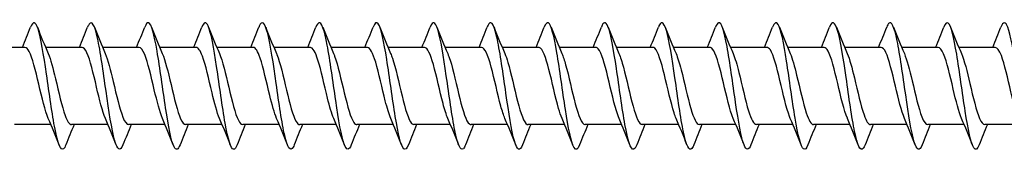
# Model space of a CAD drawing. Units: millimetres. Extents: x 1366 to 3331, y 960 to 1641.
# Drawn here: x 2125 to 2203, y 1361 to 1371 of the extents above; entities that cross this region are included whole.
import ezdxf

# ---------------------------------------------------------------- set-up
doc = ezdxf.new("R2010")
doc.units = ezdxf.units.MM
doc.layers.add('Part', color=7, linetype='Continuous', lineweight=25)

msp = doc.modelspace()

# ---------------------------------------------------------------- linework, layer by layer
at = {"layer": 'Part'}
for p, q in [((2125.815, 1368.85), (2122.938, 1368.85)), ((2130.315, 1368.85), (2127.438, 1368.85)), ((2134.815, 1368.85), (2131.938, 1368.85)), ((2139.315, 1368.85), (2136.438, 1368.85)), ((2143.815, 1368.85), (2140.938, 1368.85)), ((2148.315, 1368.85), (2145.438, 1368.85)), ((2152.815, 1368.85), (2149.938, 1368.85)), ((2157.315, 1368.85), (2154.438, 1368.85)), ((2161.815, 1368.85), (2158.938, 1368.85)), ((2166.315, 1368.85), (2163.438, 1368.85)), ((2170.815, 1368.85), (2167.938, 1368.85)), ((2175.315, 1368.85), (2172.438, 1368.85)), ((2179.815, 1368.85), (2176.938, 1368.85)), ((2184.315, 1368.85), (2181.438, 1368.85)), ((2188.815, 1368.85), (2185.938, 1368.85)), ((2193.315, 1368.85), (2190.438, 1368.85)), ((2197.815, 1368.85), (2194.938, 1368.85)), ((2202.315, 1368.85), (2199.438, 1368.85)), ((2127.862, 1362.75), (2124.985, 1362.75)), ((2132.362, 1362.75), (2129.485, 1362.75)), ((2136.862, 1362.75), (2133.985, 1362.75)), ((2141.362, 1362.75), (2138.485, 1362.75)), ((2145.862, 1362.75), (2142.985, 1362.75)), ((2150.362, 1362.75), (2147.485, 1362.75)), ((2154.862, 1362.75), (2151.985, 1362.75)), ((2159.362, 1362.75), (2156.485, 1362.75)), ((2163.862, 1362.75), (2160.985, 1362.75)), ((2168.362, 1362.75), (2165.485, 1362.75)), ((2172.862, 1362.75), (2169.985, 1362.75)), ((2177.362, 1362.75), (2174.485, 1362.75)), ((2181.862, 1362.75), (2178.985, 1362.75)), ((2186.362, 1362.75), (2183.485, 1362.75)), ((2190.862, 1362.75), (2187.985, 1362.75)), ((2195.362, 1362.75), (2192.485, 1362.75)), ((2199.862, 1362.75), (2196.985, 1362.75)), ((2204.362, 1362.75), (2201.485, 1362.75))]:
    msp.add_line(p, q, dxfattribs=at)
for points, knots in [([(2129.044, 1361.153), (2128.981, 1360.991), (2128.919, 1360.881), (2128.856, 1360.832), (2128.633, 1360.656), (2128.409, 1361.256), (2128.185, 1362.4), (2127.962, 1363.545), (2127.738, 1365.205), (2127.515, 1366.738), (2127.291, 1368.271), (2127.068, 1369.639), (2126.844, 1370.312), (2126.648, 1370.901), (2126.452, 1370.944), (2126.256, 1370.451)], [500.709097, 500.709097, 500.709097, 500.709097, 500.970768, 500.970768, 500.970768, 501.907162, 501.907162, 501.907162, 502.843556, 502.843556, 502.843556, 503.77995, 503.77995, 503.77995, 504.600552, 504.600552, 504.600552, 504.600552]), ([(2133.544, 1361.147), (2133.322, 1360.583), (2133.101, 1360.732), (2132.88, 1361.541), (2132.656, 1362.359), (2132.433, 1363.831), (2132.209, 1365.386), (2131.986, 1366.942), (2131.762, 1368.542), (2131.539, 1369.568), (2131.315, 1370.594), (2131.092, 1371.02), (2130.868, 1370.68), (2130.831, 1370.624), (2130.794, 1370.547), (2130.756, 1370.45)], [494.425912, 494.425912, 494.425912, 494.425912, 495.352404, 495.352404, 495.352404, 496.288798, 496.288798, 496.288798, 497.225192, 497.225192, 497.225192, 498.161586, 498.161586, 498.161586, 498.317367, 498.317367, 498.317367, 498.317367]), ([(2142.544, 1361.156), (2142.452, 1360.92), (2142.36, 1360.795), (2142.269, 1360.8), (2142.045, 1360.813), (2141.822, 1361.606), (2141.598, 1362.871), (2141.375, 1364.135), (2141.151, 1365.841), (2140.928, 1367.327), (2140.704, 1368.813), (2140.481, 1370.043), (2140.257, 1370.54), (2140.09, 1370.911), (2139.923, 1370.866), (2139.756, 1370.447)], [481.859541, 481.859541, 481.859541, 481.859541, 482.242889, 482.242889, 482.242889, 483.179283, 483.179283, 483.179283, 484.115677, 484.115677, 484.115677, 485.052071, 485.052071, 485.052071, 485.750996, 485.750996, 485.750996, 485.750996]), ([(2147.044, 1361.149), (2147.017, 1361.08), (2146.99, 1361.021), (2146.963, 1360.972), (2146.74, 1360.566), (2146.516, 1360.918), (2146.293, 1361.891), (2146.069, 1362.864), (2145.846, 1364.435), (2145.622, 1365.994), (2145.399, 1367.554), (2145.175, 1369.064), (2144.952, 1369.939), (2144.728, 1370.815), (2144.504, 1371.034), (2144.281, 1370.512), (2144.273, 1370.493), (2144.265, 1370.473), (2144.256, 1370.453)], [475.576356, 475.576356, 475.576356, 475.576356, 475.688131, 475.688131, 475.688131, 476.624525, 476.624525, 476.624525, 477.560919, 477.560919, 477.560919, 478.497313, 478.497313, 478.497313, 479.433707, 479.433707, 479.433707, 479.467811, 479.467811, 479.467811, 479.467811]), ([(2151.544, 1361.15), (2151.358, 1360.685), (2151.173, 1360.692), (2150.987, 1361.198), (2150.764, 1361.808), (2150.54, 1363.128), (2150.317, 1364.647), (2150.093, 1366.165), (2149.87, 1367.845), (2149.646, 1369.035), (2149.422, 1370.225), (2149.199, 1370.896), (2148.975, 1370.788), (2148.902, 1370.753), (2148.829, 1370.635), (2148.756, 1370.446)], [469.29317, 469.29317, 469.29317, 469.29317, 470.069767, 470.069767, 470.069767, 471.006161, 471.006161, 471.006161, 471.942555, 471.942555, 471.942555, 472.878949, 472.878949, 472.878949, 473.184626, 473.184626, 473.184626, 473.184626]), ([(2156.044, 1361.157), (2155.923, 1360.849), (2155.802, 1360.733), (2155.682, 1360.842), (2155.458, 1361.045), (2155.235, 1362.018), (2155.011, 1363.384), (2154.788, 1364.75), (2154.564, 1366.477), (2154.341, 1367.894), (2154.117, 1369.311), (2153.893, 1370.384), (2153.67, 1370.698), (2153.532, 1370.891), (2153.394, 1370.793), (2153.256, 1370.444)], [463.009985, 463.009985, 463.009985, 463.009985, 463.51501, 463.51501, 463.51501, 464.451404, 464.451404, 464.451404, 465.387798, 465.387798, 465.387798, 466.324191, 466.324191, 466.324191, 466.90144, 466.90144, 466.90144, 466.90144]), ([(2160.544, 1361.152), (2160.488, 1361.007), (2160.432, 1360.905), (2160.376, 1360.85), (2160.153, 1360.63), (2159.929, 1361.184), (2159.706, 1362.298), (2159.482, 1363.412), (2159.259, 1365.059), (2159.035, 1366.599), (2158.811, 1368.14), (2158.588, 1369.537), (2158.364, 1370.249), (2158.162, 1370.895), (2157.959, 1370.963), (2157.756, 1370.452)], [456.7268, 456.7268, 456.7268, 456.7268, 456.960252, 456.960252, 456.960252, 457.896646, 457.896646, 457.896646, 458.83304, 458.83304, 458.83304, 459.769434, 459.769434, 459.769434, 460.618255, 460.618255, 460.618255, 460.618255]), ([(2165.044, 1361.148), (2164.829, 1360.603), (2164.615, 1360.721), (2164.4, 1361.469), (2164.177, 1362.249), (2163.953, 1363.695), (2163.73, 1365.246), (2163.506, 1366.797), (2163.282, 1368.415), (2163.059, 1369.474), (2162.835, 1370.532), (2162.612, 1371.005), (2162.388, 1370.709), (2162.344, 1370.651), (2162.3, 1370.563), (2162.256, 1370.449)], [450.443615, 450.443615, 450.443615, 450.443615, 451.341888, 451.341888, 451.341888, 452.278282, 452.278282, 452.278282, 453.214676, 453.214676, 453.214676, 454.15107, 454.15107, 454.15107, 454.33507, 454.33507, 454.33507, 454.33507]), ([(2174.044, 1361.155), (2173.959, 1360.936), (2173.874, 1360.813), (2173.789, 1360.801), (2173.566, 1360.77), (2173.342, 1361.519), (2173.119, 1362.757), (2172.895, 1363.996), (2172.671, 1365.693), (2172.448, 1367.192), (2172.224, 1368.691), (2172.001, 1369.955), (2171.777, 1370.493), (2171.604, 1370.911), (2171.43, 1370.884), (2171.256, 1370.448)], [437.877244, 437.877244, 437.877244, 437.877244, 438.232373, 438.232373, 438.232373, 439.168767, 439.168767, 439.168767, 440.105161, 440.105161, 440.105161, 441.041555, 441.041555, 441.041555, 441.768699, 441.768699, 441.768699, 441.768699]), ([(2178.544, 1361.148), (2178.524, 1361.097), (2178.504, 1361.051), (2178.484, 1361.011), (2178.26, 1360.562), (2178.037, 1360.866), (2177.813, 1361.805), (2177.589, 1362.743), (2177.366, 1364.293), (2177.142, 1365.853), (2176.919, 1367.414), (2176.695, 1368.947), (2176.472, 1369.858), (2176.248, 1370.77), (2176.025, 1371.038), (2175.801, 1370.558), (2175.786, 1370.526), (2175.771, 1370.491), (2175.756, 1370.452)], [431.594059, 431.594059, 431.594059, 431.594059, 431.677615, 431.677615, 431.677615, 432.614009, 432.614009, 432.614009, 433.550403, 433.550403, 433.550403, 434.486797, 434.486797, 434.486797, 435.423191, 435.423191, 435.423191, 435.485514, 435.485514, 435.485514, 435.485514]), ([(2183.044, 1361.151), (2182.865, 1360.703), (2182.686, 1360.69), (2182.508, 1361.145), (2182.284, 1361.714), (2182.06, 1363.002), (2181.837, 1364.51), (2181.613, 1366.018), (2181.39, 1367.708), (2181.166, 1368.926), (2180.943, 1370.144), (2180.719, 1370.86), (2180.496, 1370.796), (2180.416, 1370.773), (2180.336, 1370.651), (2180.256, 1370.445)], [425.310873, 425.310873, 425.310873, 425.310873, 426.059251, 426.059251, 426.059251, 426.995645, 426.995645, 426.995645, 427.932039, 427.932039, 427.932039, 428.868433, 428.868433, 428.868433, 429.202328, 429.202328, 429.202328, 429.202328]), ([(2187.544, 1361.157), (2187.43, 1360.866), (2187.316, 1360.745), (2187.202, 1360.826), (2186.978, 1360.985), (2186.755, 1361.917), (2186.531, 1363.261), (2186.308, 1364.606), (2186.084, 1366.33), (2185.861, 1367.765), (2185.637, 1369.2), (2185.414, 1370.311), (2185.19, 1370.668), (2185.046, 1370.898), (2184.901, 1370.81), (2184.756, 1370.445)], [419.027688, 419.027688, 419.027688, 419.027688, 419.504494, 419.504494, 419.504494, 420.440888, 420.440888, 420.440888, 421.377281, 421.377281, 421.377281, 422.313675, 422.313675, 422.313675, 422.919143, 422.919143, 422.919143, 422.919143]), ([(2192.044, 1361.151), (2191.995, 1361.024), (2191.946, 1360.93), (2191.897, 1360.872), (2191.673, 1360.608), (2191.449, 1361.116), (2191.226, 1362.199), (2191.002, 1363.282), (2190.779, 1364.913), (2190.555, 1366.46), (2190.332, 1368.007), (2190.108, 1369.432), (2189.885, 1370.183), (2189.675, 1370.886), (2189.466, 1370.982), (2189.256, 1370.452)], [412.744503, 412.744503, 412.744503, 412.744503, 412.949736, 412.949736, 412.949736, 413.88613, 413.88613, 413.88613, 414.822524, 414.822524, 414.822524, 415.758918, 415.758918, 415.758918, 416.635958, 416.635958, 416.635958, 416.635958]), ([(2196.544, 1361.148), (2196.336, 1360.622), (2196.128, 1360.711), (2195.92, 1361.4), (2195.697, 1362.142), (2195.473, 1363.56), (2195.25, 1365.106), (2195.026, 1366.651), (2194.803, 1368.286), (2194.579, 1369.377), (2194.356, 1370.467), (2194.132, 1370.987), (2193.908, 1370.734), (2193.858, 1370.677), (2193.807, 1370.58), (2193.756, 1370.449)], [406.461317, 406.461317, 406.461317, 406.461317, 407.331372, 407.331372, 407.331372, 408.267766, 408.267766, 408.267766, 409.20416, 409.20416, 409.20416, 410.140554, 410.140554, 410.140554, 410.352773, 410.352773, 410.352773, 410.352773]), ([(2201.044, 1361.155), (2200.901, 1360.794), (2200.758, 1360.703), (2200.615, 1360.924), (2200.391, 1361.27), (2200.168, 1362.372), (2199.944, 1363.803), (2199.721, 1365.234), (2199.497, 1366.958), (2199.274, 1368.308), (2199.05, 1369.658), (2198.827, 1370.601), (2198.603, 1370.77), (2198.487, 1370.858), (2198.372, 1370.738), (2198.256, 1370.443)], [400.178132, 400.178132, 400.178132, 400.178132, 400.776614, 400.776614, 400.776614, 401.713008, 401.713008, 401.713008, 402.649402, 402.649402, 402.649402, 403.585796, 403.585796, 403.585796, 404.069587, 404.069587, 404.069587, 404.069587]), ([(2205.544, 1361.155), (2205.465, 1360.953), (2205.387, 1360.832), (2205.309, 1360.806), (2205.086, 1360.731), (2204.862, 1361.435), (2204.639, 1362.647), (2204.415, 1363.858), (2204.192, 1365.546), (2203.968, 1367.056), (2203.745, 1368.567), (2203.521, 1369.863), (2203.297, 1370.443), (2203.117, 1370.91), (2202.937, 1370.902), (2202.756, 1370.449)], [393.894947, 393.894947, 393.894947, 393.894947, 394.221857, 394.221857, 394.221857, 395.158251, 395.158251, 395.158251, 396.094645, 396.094645, 396.094645, 397.031039, 397.031039, 397.031039, 397.786402, 397.786402, 397.786402, 397.786402]), ([(2138.044, 1361.154), (2137.887, 1360.76), (2137.731, 1360.693), (2137.574, 1360.995), (2137.351, 1361.426), (2137.127, 1362.601), (2136.904, 1364.065), (2136.68, 1365.528), (2136.457, 1367.245), (2136.233, 1368.548), (2136.01, 1369.852), (2135.786, 1370.711), (2135.563, 1370.793), (2135.461, 1370.83), (2135.358, 1370.705), (2135.256, 1370.444)], [488.142726, 488.142726, 488.142726, 488.142726, 488.797646, 488.797646, 488.797646, 489.73404, 489.73404, 489.73404, 490.670434, 490.670434, 490.670434, 491.606828, 491.606828, 491.606828, 492.034182, 492.034182, 492.034182, 492.034182]), ([(2169.544, 1361.155), (2169.394, 1360.778), (2169.244, 1360.697), (2169.095, 1360.958), (2168.871, 1361.346), (2168.648, 1362.485), (2168.424, 1363.933), (2168.2, 1365.381), (2167.977, 1367.102), (2167.753, 1368.429), (2167.53, 1369.757), (2167.306, 1370.658), (2167.083, 1370.784), (2166.974, 1370.845), (2166.865, 1370.722), (2166.756, 1370.444)], [444.160429, 444.160429, 444.160429, 444.160429, 444.78713, 444.78713, 444.78713, 445.723524, 445.723524, 445.723524, 446.659918, 446.659918, 446.659918, 447.596312, 447.596312, 447.596312, 448.051884, 448.051884, 448.051884, 448.051884]), ([(2127.655, 1363.237), (2127.405, 1363.814), (2127.156, 1364.883), (2126.906, 1365.944), (2126.653, 1367.02), (2126.4, 1368.046), (2126.148, 1368.528), (2126.037, 1368.739), (2125.926, 1368.842), (2125.815, 1368.84)], [501.656993, 501.656993, 501.656993, 501.656993, 502.702127, 502.702127, 502.702127, 503.761688, 503.761688, 503.761688, 504.225621, 504.225621, 504.225621, 504.225621]), ([(2132.155, 1363.238), (2131.923, 1363.776), (2131.691, 1364.731), (2131.46, 1365.718), (2131.207, 1366.795), (2130.954, 1367.867), (2130.701, 1368.419), (2130.572, 1368.699), (2130.444, 1368.84), (2130.315, 1368.84)], [495.373808, 495.373808, 495.373808, 495.373808, 496.344758, 496.344758, 496.344758, 497.404319, 497.404319, 497.404319, 497.942436, 497.942436, 497.942436, 497.942436]), ([(2136.655, 1363.239), (2136.441, 1363.738), (2136.227, 1364.585), (2136.013, 1365.492), (2135.76, 1366.564), (2135.507, 1367.677), (2135.254, 1368.296), (2135.108, 1368.654), (2134.961, 1368.838), (2134.815, 1368.841)], [489.090622, 489.090622, 489.090622, 489.090622, 489.987389, 489.987389, 489.987389, 491.046951, 491.046951, 491.046951, 491.65925, 491.65925, 491.65925, 491.65925]), ([(2141.155, 1363.24), (2140.959, 1363.699), (2140.762, 1364.445), (2140.566, 1365.268), (2140.313, 1366.329), (2140.06, 1367.476), (2139.807, 1368.159), (2139.643, 1368.601), (2139.479, 1368.837), (2139.315, 1368.842)], [482.807437, 482.807437, 482.807437, 482.807437, 483.630021, 483.630021, 483.630021, 484.689582, 484.689582, 484.689582, 485.376065, 485.376065, 485.376065, 485.376065]), ([(2145.655, 1363.242), (2145.476, 1363.659), (2145.298, 1364.31), (2145.119, 1365.047), (2144.866, 1366.091), (2144.613, 1367.267), (2144.36, 1368.009), (2144.178, 1368.542), (2143.997, 1368.837), (2143.815, 1368.844)], [476.524252, 476.524252, 476.524252, 476.524252, 477.272652, 477.272652, 477.272652, 478.332214, 478.332214, 478.332214, 479.09288, 479.09288, 479.09288, 479.09288]), ([(2150.155, 1363.244), (2149.994, 1363.618), (2149.833, 1364.18), (2149.672, 1364.83), (2149.419, 1365.851), (2149.166, 1367.049), (2148.913, 1367.847), (2148.714, 1368.477), (2148.515, 1368.838), (2148.315, 1368.846)], [470.241066, 470.241066, 470.241066, 470.241066, 470.915284, 470.915284, 470.915284, 471.974845, 471.974845, 471.974845, 472.809694, 472.809694, 472.809694, 472.809694]), ([(2154.655, 1363.245), (2154.512, 1363.577), (2154.368, 1364.056), (2154.225, 1364.618), (2153.972, 1365.612), (2153.719, 1366.824), (2153.466, 1367.674), (2153.249, 1368.403), (2153.032, 1368.84), (2152.815, 1368.848)], [463.957881, 463.957881, 463.957881, 463.957881, 464.557915, 464.557915, 464.557915, 465.617476, 465.617476, 465.617476, 466.526509, 466.526509, 466.526509, 466.526509]), ([(2159.155, 1363.245), (2159.029, 1363.535), (2158.904, 1363.937), (2158.778, 1364.413), (2158.525, 1365.373), (2158.272, 1366.594), (2158.019, 1367.491), (2157.785, 1368.323), (2157.55, 1368.844), (2157.315, 1368.849)], [457.674696, 457.674696, 457.674696, 457.674696, 458.200546, 458.200546, 458.200546, 459.260108, 459.260108, 459.260108, 460.243324, 460.243324, 460.243324, 460.243324]), ([(2163.655, 1363.245), (2163.547, 1363.493), (2163.439, 1363.823), (2163.331, 1364.216), (2163.078, 1365.136), (2162.826, 1366.36), (2162.573, 1367.298), (2162.32, 1368.234), (2162.068, 1368.85), (2161.815, 1368.85)], [451.391511, 451.391511, 451.391511, 451.391511, 451.843178, 451.843178, 451.843178, 452.902739, 452.902739, 452.902739, 453.960138, 453.960138, 453.960138, 453.960138]), ([(2168.155, 1363.245), (2168.065, 1363.45), (2167.975, 1363.715), (2167.885, 1364.027), (2167.632, 1364.903), (2167.379, 1366.122), (2167.126, 1367.097), (2166.873, 1368.072), (2166.62, 1368.765), (2166.367, 1368.842), (2166.35, 1368.847), (2166.332, 1368.85), (2166.315, 1368.849)], [445.108325, 445.108325, 445.108325, 445.108325, 445.485809, 445.485809, 445.485809, 446.54537, 446.54537, 446.54537, 447.604932, 447.604932, 447.604932, 447.676953, 447.676953, 447.676953, 447.676953]), ([(2172.655, 1363.243), (2172.582, 1363.408), (2172.51, 1363.611), (2172.438, 1363.848), (2172.185, 1364.676), (2171.932, 1365.883), (2171.679, 1366.889), (2171.426, 1367.895), (2171.173, 1368.661), (2170.92, 1368.817), (2170.885, 1368.839), (2170.85, 1368.849), (2170.815, 1368.848)], [438.82514, 438.82514, 438.82514, 438.82514, 439.12844, 439.12844, 439.12844, 440.188002, 440.188002, 440.188002, 441.247563, 441.247563, 441.247563, 441.393768, 441.393768, 441.393768, 441.393768]), ([(2177.155, 1363.241), (2177.1, 1363.366), (2177.046, 1363.512), (2176.991, 1363.68), (2176.738, 1364.454), (2176.485, 1365.643), (2176.232, 1366.675), (2175.979, 1367.707), (2175.726, 1368.541), (2175.473, 1368.776), (2175.42, 1368.825), (2175.368, 1368.848), (2175.315, 1368.846)], [432.541955, 432.541955, 432.541955, 432.541955, 432.771072, 432.771072, 432.771072, 433.830633, 433.830633, 433.830633, 434.890195, 434.890195, 434.890195, 435.110583, 435.110583, 435.110583, 435.110583]), ([(2181.655, 1363.239), (2181.618, 1363.324), (2181.581, 1363.418), (2181.544, 1363.523), (2181.291, 1364.24), (2181.038, 1365.404), (2180.785, 1366.456), (2180.532, 1367.508), (2180.279, 1368.406), (2180.026, 1368.719), (2179.956, 1368.806), (2179.886, 1368.846), (2179.815, 1368.844)], [426.258769, 426.258769, 426.258769, 426.258769, 426.413703, 426.413703, 426.413703, 427.473265, 427.473265, 427.473265, 428.532826, 428.532826, 428.532826, 428.827397, 428.827397, 428.827397, 428.827397]), ([(2186.155, 1363.238), (2186.136, 1363.282), (2186.116, 1363.329), (2186.097, 1363.379), (2185.844, 1364.034), (2185.591, 1365.167), (2185.338, 1366.233), (2185.085, 1367.299), (2184.832, 1368.257), (2184.579, 1368.645), (2184.491, 1368.78), (2184.403, 1368.844), (2184.315, 1368.842)], [419.975584, 419.975584, 419.975584, 419.975584, 420.056334, 420.056334, 420.056334, 421.115896, 421.115896, 421.115896, 422.175457, 422.175457, 422.175457, 422.544212, 422.544212, 422.544212, 422.544212]), ([(2190.655, 1363.237), (2190.653, 1363.241), (2190.652, 1363.244), (2190.65, 1363.248), (2190.397, 1363.838), (2190.144, 1364.933), (2189.891, 1366.008), (2189.638, 1367.083), (2189.385, 1368.094), (2189.132, 1368.556), (2189.027, 1368.749), (2188.921, 1368.842), (2188.815, 1368.841)], [413.692399, 413.692399, 413.692399, 413.692399, 413.698966, 413.698966, 413.698966, 414.758527, 414.758527, 414.758527, 415.818089, 415.818089, 415.818089, 416.261027, 416.261027, 416.261027, 416.261027]), ([(2195.155, 1363.237), (2194.918, 1363.787), (2194.681, 1364.774), (2194.444, 1365.782), (2194.192, 1366.859), (2193.939, 1367.919), (2193.686, 1368.451), (2193.562, 1368.711), (2193.439, 1368.84), (2193.315, 1368.84)], [407.409213, 407.409213, 407.409213, 407.409213, 408.401159, 408.401159, 408.401159, 409.46072, 409.46072, 409.46072, 409.977841, 409.977841, 409.977841, 409.977841]), ([(2199.655, 1363.238), (2199.436, 1363.749), (2199.217, 1364.626), (2198.998, 1365.556), (2198.745, 1366.63), (2198.492, 1367.732), (2198.239, 1368.332), (2198.098, 1368.667), (2197.956, 1368.839), (2197.815, 1368.84)], [401.126028, 401.126028, 401.126028, 401.126028, 402.04379, 402.04379, 402.04379, 403.103351, 403.103351, 403.103351, 403.694656, 403.694656, 403.694656, 403.694656]), ([(2204.155, 1363.24), (2203.954, 1363.71), (2203.752, 1364.484), (2203.551, 1365.331), (2203.298, 1366.396), (2203.045, 1367.534), (2202.792, 1368.199), (2202.633, 1368.617), (2202.474, 1368.838), (2202.315, 1368.841)], [394.842843, 394.842843, 394.842843, 394.842843, 395.686421, 395.686421, 395.686421, 396.745983, 396.745983, 396.745983, 397.411471, 397.411471, 397.411471, 397.411471]), ([(2127.645, 1368.359), (2127.838, 1367.91), (2128.03, 1367.185), (2128.223, 1366.379), (2128.476, 1365.322), (2128.729, 1364.168), (2128.982, 1363.472), (2129.149, 1363.011), (2129.317, 1362.763), (2129.485, 1362.758)], [-503.652656, -503.652656, -503.652656, -503.652656, -502.845909, -502.845909, -502.845909, -501.786347, -501.786347, -501.786347, -501.084028, -501.084028, -501.084028, -501.084028]), ([(2132.145, 1368.361), (2132.355, 1367.87), (2132.566, 1367.045), (2132.776, 1366.156), (2133.029, 1365.086), (2133.282, 1363.965), (2133.535, 1363.332), (2133.685, 1362.957), (2133.835, 1362.762), (2133.985, 1362.759)], [-497.369471, -497.369471, -497.369471, -497.369471, -496.48854, -496.48854, -496.48854, -495.428979, -495.428979, -495.428979, -494.800843, -494.800843, -494.800843, -494.800843]), ([(2136.645, 1368.362), (2136.873, 1367.832), (2137.101, 1366.9), (2137.329, 1365.93), (2137.582, 1364.854), (2137.835, 1363.773), (2138.088, 1363.206), (2138.22, 1362.91), (2138.352, 1362.76), (2138.485, 1362.76)], [-491.086286, -491.086286, -491.086286, -491.086286, -490.131172, -490.131172, -490.131172, -489.07161, -489.07161, -489.07161, -488.517658, -488.517658, -488.517658, -488.517658]), ([(2141.145, 1368.363), (2141.391, 1367.794), (2141.637, 1366.75), (2141.882, 1365.704), (2142.135, 1364.627), (2142.388, 1363.592), (2142.641, 1363.094), (2142.756, 1362.869), (2142.87, 1362.759), (2142.985, 1362.76)], [-484.8031, -484.8031, -484.8031, -484.8031, -483.773803, -483.773803, -483.773803, -482.714242, -482.714242, -482.714242, -482.234472, -482.234472, -482.234472, -482.234472]), ([(2145.645, 1368.363), (2145.656, 1368.339), (2145.666, 1368.314), (2145.677, 1368.288), (2145.93, 1367.665), (2146.182, 1366.55), (2146.435, 1365.478), (2146.688, 1364.407), (2146.941, 1363.422), (2147.194, 1362.997), (2147.291, 1362.835), (2147.388, 1362.757), (2147.485, 1362.759)], [-478.519915, -478.519915, -478.519915, -478.519915, -478.475996, -478.475996, -478.475996, -477.416434, -477.416434, -477.416434, -476.356873, -476.356873, -476.356873, -475.951287, -475.951287, -475.951287, -475.951287]), ([(2150.145, 1368.361), (2150.173, 1368.297), (2150.201, 1368.227), (2150.23, 1368.15), (2150.483, 1367.464), (2150.736, 1366.314), (2150.989, 1365.254), (2151.241, 1364.195), (2151.494, 1363.266), (2151.747, 1362.916), (2151.827, 1362.806), (2151.906, 1362.755), (2151.985, 1362.757)], [-472.23673, -472.23673, -472.23673, -472.23673, -472.118627, -472.118627, -472.118627, -471.059066, -471.059066, -471.059066, -469.999504, -469.999504, -469.999504, -469.668102, -469.668102, -469.668102, -469.668102]), ([(2154.645, 1368.36), (2154.691, 1368.255), (2154.737, 1368.135), (2154.783, 1368), (2155.036, 1367.253), (2155.289, 1366.076), (2155.542, 1365.034), (2155.795, 1363.991), (2156.048, 1363.124), (2156.301, 1362.85), (2156.362, 1362.784), (2156.423, 1362.753), (2156.485, 1362.755)], [-465.953544, -465.953544, -465.953544, -465.953544, -465.761259, -465.761259, -465.761259, -464.701697, -464.701697, -464.701697, -463.642136, -463.642136, -463.642136, -463.384916, -463.384916, -463.384916, -463.384916]), ([(2159.145, 1368.358), (2159.209, 1368.213), (2159.272, 1368.039), (2159.336, 1367.837), (2159.589, 1367.035), (2159.842, 1365.837), (2160.095, 1364.817), (2160.348, 1363.797), (2160.601, 1362.997), (2160.854, 1362.801), (2160.897, 1362.767), (2160.941, 1362.751), (2160.985, 1362.753)], [-459.670359, -459.670359, -459.670359, -459.670359, -459.40389, -459.40389, -459.40389, -458.344328, -458.344328, -458.344328, -457.284767, -457.284767, -457.284767, -457.101731, -457.101731, -457.101731, -457.101731]), ([(2163.645, 1368.356), (2163.726, 1368.171), (2163.808, 1367.937), (2163.889, 1367.663), (2164.142, 1366.81), (2164.395, 1365.597), (2164.648, 1364.606), (2164.901, 1363.614), (2165.154, 1362.885), (2165.407, 1362.768), (2165.433, 1362.756), (2165.459, 1362.751), (2165.485, 1362.751)], [-453.387174, -453.387174, -453.387174, -453.387174, -453.046521, -453.046521, -453.046521, -451.98696, -451.98696, -451.98696, -450.927398, -450.927398, -450.927398, -450.818546, -450.818546, -450.818546, -450.818546]), ([(2168.145, 1368.355), (2168.244, 1368.128), (2168.343, 1367.831), (2168.442, 1367.479), (2168.695, 1366.58), (2168.948, 1365.358), (2169.201, 1364.401), (2169.454, 1363.444), (2169.707, 1362.789), (2169.96, 1362.752), (2169.968, 1362.751), (2169.976, 1362.75), (2169.985, 1362.75)], [-447.103988, -447.103988, -447.103988, -447.103988, -446.689153, -446.689153, -446.689153, -445.629591, -445.629591, -445.629591, -444.57003, -444.57003, -444.57003, -444.53536, -444.53536, -444.53536, -444.53536]), ([(2172.645, 1368.355), (2172.762, 1368.086), (2172.879, 1367.72), (2172.995, 1367.286), (2173.248, 1366.345), (2173.501, 1365.122), (2173.754, 1364.204), (2173.998, 1363.32), (2174.241, 1362.753), (2174.485, 1362.75)], [-440.820803, -440.820803, -440.820803, -440.820803, -440.331784, -440.331784, -440.331784, -439.272223, -439.272223, -439.272223, -438.252175, -438.252175, -438.252175, -438.252175]), ([(2177.145, 1368.355), (2177.28, 1368.044), (2177.414, 1367.604), (2177.548, 1367.084), (2177.801, 1366.107), (2178.054, 1364.889), (2178.307, 1364.016), (2178.533, 1363.236), (2178.759, 1362.758), (2178.985, 1362.751)], [-434.537618, -434.537618, -434.537618, -434.537618, -433.974415, -433.974415, -433.974415, -432.914854, -432.914854, -432.914854, -431.96899, -431.96899, -431.96899, -431.96899]), ([(2181.645, 1368.356), (2181.797, 1368.002), (2181.949, 1367.482), (2182.102, 1366.876), (2182.355, 1365.868), (2182.607, 1364.662), (2182.86, 1363.837), (2183.069, 1363.159), (2183.277, 1362.761), (2183.485, 1362.753)], [-428.254433, -428.254433, -428.254433, -428.254433, -427.617047, -427.617047, -427.617047, -426.557485, -426.557485, -426.557485, -425.685805, -425.685805, -425.685805, -425.685805]), ([(2186.145, 1368.357), (2186.315, 1367.961), (2186.485, 1367.355), (2186.655, 1366.661), (2186.908, 1365.628), (2187.161, 1364.44), (2187.414, 1363.67), (2187.604, 1363.089), (2187.794, 1362.763), (2187.985, 1362.755)], [-421.971247, -421.971247, -421.971247, -421.971247, -421.259678, -421.259678, -421.259678, -420.200117, -420.200117, -420.200117, -419.402619, -419.402619, -419.402619, -419.402619]), ([(2190.645, 1368.359), (2190.833, 1367.921), (2191.02, 1367.223), (2191.208, 1366.442), (2191.461, 1365.389), (2191.714, 1364.227), (2191.967, 1363.514), (2192.139, 1363.027), (2192.312, 1362.763), (2192.485, 1362.757)], [-415.688062, -415.688062, -415.688062, -415.688062, -414.902309, -414.902309, -414.902309, -413.842748, -413.842748, -413.842748, -413.119434, -413.119434, -413.119434, -413.119434]), ([(2195.145, 1368.36), (2195.35, 1367.881), (2195.556, 1367.085), (2195.761, 1366.219), (2196.014, 1365.152), (2196.267, 1364.022), (2196.52, 1363.37), (2196.675, 1362.971), (2196.83, 1362.762), (2196.985, 1362.759)], [-409.404877, -409.404877, -409.404877, -409.404877, -408.544941, -408.544941, -408.544941, -407.485379, -407.485379, -407.485379, -406.836249, -406.836249, -406.836249, -406.836249]), ([(2199.645, 1368.362), (2199.868, 1367.842), (2200.091, 1366.942), (2200.314, 1365.994), (2200.567, 1364.919), (2200.82, 1363.826), (2201.073, 1363.24), (2201.21, 1362.923), (2201.347, 1362.761), (2201.485, 1362.76)], [-403.121691, -403.121691, -403.121691, -403.121691, -402.187572, -402.187572, -402.187572, -401.128011, -401.128011, -401.128011, -400.553063, -400.553063, -400.553063, -400.553063])]:
    msp.add_open_spline(points, degree=3, knots=knots, dxfattribs=at)
for points in [[(2125.612, 1368.85), (2125.834, 1369.38), (2126.047, 1369.916), (2126.256, 1370.453)], [(2126.794, 1370.453), (2127.068, 1369.751), (2127.348, 1369.049), (2127.645, 1368.363)], [(2130.112, 1368.85), (2130.334, 1369.38), (2130.547, 1369.916), (2130.756, 1370.453)], [(2131.294, 1370.453), (2131.568, 1369.751), (2131.848, 1369.049), (2132.145, 1368.363)], [(2134.612, 1368.85), (2134.834, 1369.38), (2135.047, 1369.916), (2135.256, 1370.453)], [(2135.794, 1370.453), (2136.068, 1369.751), (2136.348, 1369.049), (2136.645, 1368.363)], [(2139.112, 1368.85), (2139.334, 1369.38), (2139.547, 1369.916), (2139.756, 1370.453)], [(2140.294, 1370.453), (2140.568, 1369.751), (2140.848, 1369.049), (2141.145, 1368.363)], [(2143.612, 1368.85), (2143.834, 1369.38), (2144.047, 1369.916), (2144.256, 1370.453)], [(2144.794, 1370.453), (2145.068, 1369.751), (2145.348, 1369.049), (2145.645, 1368.363)], [(2148.112, 1368.85), (2148.334, 1369.38), (2148.547, 1369.916), (2148.756, 1370.453)], [(2149.294, 1370.453), (2149.568, 1369.751), (2149.848, 1369.049), (2150.145, 1368.363)], [(2152.612, 1368.85), (2152.834, 1369.38), (2153.047, 1369.916), (2153.256, 1370.453)], [(2153.794, 1370.453), (2154.068, 1369.751), (2154.348, 1369.049), (2154.645, 1368.363)], [(2157.112, 1368.85), (2157.334, 1369.38), (2157.547, 1369.916), (2157.756, 1370.453)], [(2158.294, 1370.453), (2158.568, 1369.751), (2158.848, 1369.049), (2159.145, 1368.363)], [(2161.612, 1368.85), (2161.834, 1369.38), (2162.047, 1369.916), (2162.256, 1370.453)], [(2162.794, 1370.453), (2163.068, 1369.751), (2163.348, 1369.049), (2163.645, 1368.363)], [(2166.112, 1368.85), (2166.334, 1369.38), (2166.547, 1369.916), (2166.756, 1370.453)], [(2167.294, 1370.453), (2167.568, 1369.751), (2167.848, 1369.049), (2168.145, 1368.363)], [(2170.612, 1368.85), (2170.834, 1369.38), (2171.047, 1369.916), (2171.256, 1370.453)], [(2171.794, 1370.453), (2172.068, 1369.751), (2172.348, 1369.049), (2172.645, 1368.363)], [(2175.112, 1368.85), (2175.334, 1369.38), (2175.547, 1369.916), (2175.756, 1370.453)], [(2176.294, 1370.453), (2176.568, 1369.751), (2176.848, 1369.049), (2177.145, 1368.363)], [(2179.612, 1368.85), (2179.834, 1369.38), (2180.047, 1369.916), (2180.256, 1370.453)], [(2180.794, 1370.453), (2181.068, 1369.751), (2181.348, 1369.049), (2181.645, 1368.363)], [(2184.112, 1368.85), (2184.334, 1369.38), (2184.547, 1369.916), (2184.756, 1370.453)], [(2185.294, 1370.453), (2185.568, 1369.751), (2185.848, 1369.049), (2186.145, 1368.363)], [(2188.612, 1368.85), (2188.834, 1369.38), (2189.047, 1369.916), (2189.256, 1370.453)], [(2189.794, 1370.453), (2190.068, 1369.751), (2190.348, 1369.049), (2190.645, 1368.363)], [(2193.112, 1368.85), (2193.334, 1369.38), (2193.547, 1369.916), (2193.756, 1370.453)], [(2194.294, 1370.453), (2194.568, 1369.751), (2194.848, 1369.049), (2195.145, 1368.363)], [(2197.612, 1368.85), (2197.834, 1369.38), (2198.047, 1369.916), (2198.256, 1370.453)], [(2198.794, 1370.453), (2199.068, 1369.751), (2199.348, 1369.049), (2199.645, 1368.363)], [(2202.112, 1368.85), (2202.334, 1369.38), (2202.547, 1369.916), (2202.756, 1370.453)], [(2128.506, 1361.147), (2128.232, 1361.849), (2127.952, 1362.551), (2127.655, 1363.237)], [(2133.006, 1361.147), (2132.732, 1361.849), (2132.452, 1362.551), (2132.155, 1363.237)], [(2137.506, 1361.147), (2137.232, 1361.849), (2136.952, 1362.551), (2136.655, 1363.237)], [(2142.006, 1361.147), (2141.732, 1361.849), (2141.452, 1362.551), (2141.155, 1363.237)], [(2146.506, 1361.147), (2146.232, 1361.849), (2145.952, 1362.551), (2145.655, 1363.237)], [(2151.006, 1361.147), (2150.732, 1361.849), (2150.452, 1362.551), (2150.155, 1363.237)], [(2155.506, 1361.147), (2155.232, 1361.849), (2154.952, 1362.551), (2154.655, 1363.237)], [(2160.006, 1361.147), (2159.732, 1361.849), (2159.452, 1362.551), (2159.155, 1363.237)], [(2164.506, 1361.147), (2164.232, 1361.849), (2163.952, 1362.551), (2163.655, 1363.237)], [(2169.006, 1361.147), (2168.732, 1361.849), (2168.452, 1362.551), (2168.155, 1363.237)], [(2173.506, 1361.147), (2173.232, 1361.849), (2172.952, 1362.551), (2172.655, 1363.237)], [(2178.006, 1361.147), (2177.732, 1361.849), (2177.452, 1362.551), (2177.155, 1363.237)], [(2182.506, 1361.147), (2182.232, 1361.849), (2181.952, 1362.551), (2181.655, 1363.237)], [(2187.006, 1361.147), (2186.732, 1361.849), (2186.452, 1362.551), (2186.155, 1363.237)], [(2191.506, 1361.147), (2191.232, 1361.849), (2190.952, 1362.551), (2190.655, 1363.237)], [(2196.006, 1361.147), (2195.732, 1361.849), (2195.452, 1362.551), (2195.155, 1363.237)], [(2200.506, 1361.147), (2200.232, 1361.849), (2199.952, 1362.551), (2199.655, 1363.237)], [(2129.688, 1362.75), (2129.466, 1362.22), (2129.253, 1361.684), (2129.044, 1361.147)], [(2134.188, 1362.75), (2133.966, 1362.22), (2133.753, 1361.684), (2133.544, 1361.147)], [(2138.688, 1362.75), (2138.466, 1362.22), (2138.253, 1361.684), (2138.044, 1361.147)], [(2143.188, 1362.75), (2142.966, 1362.22), (2142.753, 1361.684), (2142.544, 1361.147)], [(2147.688, 1362.75), (2147.466, 1362.22), (2147.253, 1361.684), (2147.044, 1361.147)], [(2152.188, 1362.75), (2151.966, 1362.22), (2151.753, 1361.684), (2151.544, 1361.147)], [(2156.688, 1362.75), (2156.466, 1362.22), (2156.253, 1361.684), (2156.044, 1361.147)], [(2161.188, 1362.75), (2160.966, 1362.22), (2160.753, 1361.684), (2160.544, 1361.147)], [(2165.688, 1362.75), (2165.466, 1362.22), (2165.253, 1361.684), (2165.044, 1361.147)], [(2170.188, 1362.75), (2169.966, 1362.22), (2169.753, 1361.684), (2169.544, 1361.147)], [(2174.688, 1362.75), (2174.466, 1362.22), (2174.253, 1361.684), (2174.044, 1361.147)], [(2179.188, 1362.75), (2178.966, 1362.22), (2178.753, 1361.684), (2178.544, 1361.147)], [(2183.688, 1362.75), (2183.466, 1362.22), (2183.253, 1361.684), (2183.044, 1361.147)], [(2188.188, 1362.75), (2187.966, 1362.22), (2187.753, 1361.684), (2187.544, 1361.147)], [(2192.688, 1362.75), (2192.466, 1362.22), (2192.253, 1361.684), (2192.044, 1361.147)], [(2197.188, 1362.75), (2196.966, 1362.22), (2196.753, 1361.684), (2196.544, 1361.147)], [(2201.688, 1362.75), (2201.466, 1362.22), (2201.253, 1361.684), (2201.044, 1361.147)]]:
    msp.add_open_spline(points, degree=3, dxfattribs=at)

doc.saveas('drawing.dxf')
